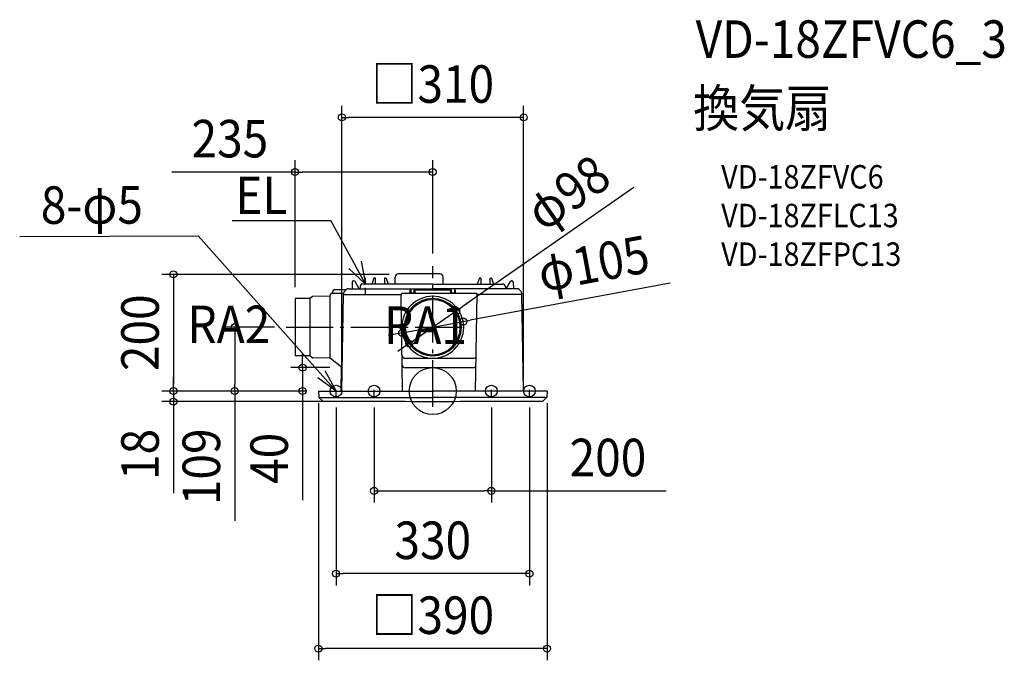
# Model space of a CAD drawing. Extents: x -705 to 975, y -460 to 634.
import ezdxf
from ezdxf.enums import TextEntityAlignment as Align

# ---------------------------------------------------------------- set-up
doc = ezdxf.new("R2010")
doc.units = 0
doc.header["$LTSCALE"] = 20
doc.header["$PDMODE"] = 3
doc.header["$PDSIZE"] = -2
doc.linetypes.add('CENTER', pattern=[1, 0.5, -0.25, 0, -0.25])
doc.linetypes.add('DASHDOT', pattern=[5.5, 4, -0.6, 0.3, -0.6])
for name, color, linetype in [('ARRANGE', 1, 'CONTINUOUS'), ('BASIS', 6, 'DASHDOT'), ('DETAIL', 5, 'CONTINUOUS'), ('ETC', 61, 'CONTINUOUS'), ('FIX', 11, 'CONTINUOUS'), ('NOTE', 4, 'CONTINUOUS'), ('OUTLINE', 3, 'CONTINUOUS'), ('SIZE', 30, 'CONTINUOUS')]:
    doc.layers.add(name, color=color, linetype=linetype)
doc.styles.get("Standard").update_dxf_attribs({"font": 'SIMPLEX.shx', "width": 0.9, "height": 64, "bigfont": 'BIGFONT.shx'})

msp = doc.modelspace()

# ---------------------------------------------------------------- linework, layer by layer
at = {"layer": 'ARRANGE', "color": 1, "linetype": 'CONTINUOUS'}
msp.add_circle((0, 0), 40, dxfattribs=at)
msp.add_point((0, 0), dxfattribs=at)
at = {"layer": 'BASIS', "color": 6, "linetype": 'DASHDOT'}
for p, q in [((0, -27), (0, 213.3)), ((-249.9, 109), (53.9, 109))]:
    msp.add_line(p, q, dxfattribs=at)
at = {"layer": 'DETAIL', "color": 5, "linetype": 'CONTINUOUS'}
for p, q in [((-137.4, 185.8), (-137.6, 174.8)), ((-134.5, 188), (-135.2, 188)), ((-125.4, 174.8), (-132.6, 186.9)), ((-100.3, 192.7), (-103.9, 182.7)), ((-98.2, 193), (-99.8, 193)), ((-97.7, 182.7), (-97.7, 192.5)), ((-82.3, 192.5), (-82.3, 182.7)), ((-81.8, 193), (-80.1, 193)), ((-79.6, 192.7), (-76, 182.7)), ((-64, 182.7), (-64, 194.5)), ((12, 200), (-58.5, 200)), ((17.5, 182.7), (17.5, 194.5)), ((79.6, 192.7), (76, 182.7)), ((81.8, 193), (80.1, 193)), ((82.3, 192.5), (82.3, 182.7)), ((97.7, 182.7), (97.7, 192.5)), ((98.2, 193), (99.8, 193)), ((100.3, 192.7), (103.9, 182.7)), ((125.4, 174.8), (132.6, 186.9)), ((134.5, 188), (135.2, 188)), ((137.4, 185.8), (137.6, 174.8)), ((-171.2, 167), (-171.2, 168)), ((-147.7, 173), (-166.2, 173)), ((-150.6, 170.2), (-147.4, 173.3)), ((-143.9, 174.8), (0, 174.8)), ((-124.1, 177.8), (-124.2, 174.8)), ((0, 182.7), (-119, 182.7)), ((-38.9, 171.8), (-38.9, 166.8)), ((-37, 166.8), (-37, 171.8)), ((-32, 171.8), (-32, 166.8)), ((-31, 172.8), (31, 172.8)), ((-30, 166.8), (-30, 171.8)), ((0, 182.7), (119, 182.7)), ((143.9, 174.8), (0, 174.8)), ((30, 171.8), (30, 166.8)), ((32, 166.8), (32, 171.8)), ((37, 171.8), (37, 166.8)), ((38.9, 166.8), (38.9, 171.8)), ((124.1, 177.8), (124.2, 174.8)), ((150.6, 170.2), (147.4, 173.3)), ((-235, 157.4), (-235, 60.6)), ((-209.7, 158.1), (-234.5, 157.9)), ((-206, 161.1), (-209.7, 158.1)), ((-209.7, 158.1), (-209.7, 59.9)), ((-176.4, 162), (-204.8, 161.5)), ((-174.9, 56), (-174.9, 162)), ((-174.4, 164), (-174.4, 165)), ((-172.4, 167), (-152.1, 167)), ((-155, 0), (-152.1, 166.2)), ((-152.1, 166.8), (-152.1, 166.2)), ((-152.1, 165), (-152.1, 165)), ((-152.1, 164.8), (-53.9, 164.8)), ((-51.4, 0), (-53.9, 164.7)), ((73.6, 166.8), (-51.9, 166.8)), ((-36.8, 167.2), (-36.7, 167.3)), ((-36.8, 167.1), (-36.8, 167.2)), ((-36.8, 167), (-36.8, 167.1)), ((-36.8, 166.9), (-36.8, 167)), ((-36.8, 166.8), (-36.8, 166.9)), ((-36.8, 166.8), (-36.8, 166.8)), ((-36.7, 167.3), (-36.6, 167.4)), ((-36.7, 167.3), (-36.7, 167.3)), ((-36.6, 167.4), (-36.5, 167.5)), ((-36.5, 167.5), (-36.4, 167.6)), ((-36.4, 167.6), (-36.2, 167.7)), ((-36.4, 167.6), (-36.4, 167.6)), ((-36.2, 167.7), (-36.1, 167.7)), ((-36.1, 167.7), (-36, 167.8)), ((-36, 167.8), (-35.9, 167.8)), ((-35.9, 167.8), (-32, 167.8)), ((32, 167.8), (37, 167.8)), ((73.2, 0), (75.6, 164.7)), ((152.1, 164.8), (75.6, 164.8)), ((152.1, 166.8), (152.1, 166.2)), ((155, 0), (152.1, 166.2)), ((152.1, 165), (152.1, 165)), ((-209.7, 59.9), (-234.5, 60.1)), ((-206, 56.9), (-209.7, 59.9)), ((-175.6, 56), (-204.8, 56.5)), ((-155.8, 40.9), (-174.4, 55.5)), ((-47.4, 56), (69.4, 56)), ((-156.1, 0), (-155.4, 40.1)), ((69.2, 39.9), (-47.2, 39.9)), ((-195, 0), (-194.4, -10.9)), ((-195, 0), (0, 0)), ((195, 0), (0, 0)), ((195, 0), (194.4, -10.9)), ((-194.4, -11), (0, -11)), ((-194.3, -11.1), (-188.2, -16.9)), ((194.4, -11), (0, -11)), ((194.3, -11.1), (188.2, -16.9))]:
    msp.add_line(p, q, dxfattribs=at)
for centre, radius, start, end in [((-135.2, 185.8), 2.2, 90, 179), ((-134.5, 185.8), 2.2, 30.4342, 90), ((-99.8, 192.5), 0.5, 90, 160), ((-98.2, 192.5), 0.5, 0.5, 90), ((-81.8, 192.5), 0.5, 90, 179.5), ((-80.1, 192.5), 0.5, 20, 90), ((-58.5, 194.5), 5.5, 90, 180), ((12, 194.5), 5.5, 0, 90), ((80.1, 192.5), 0.5, 90, 160), ((81.8, 192.5), 0.5, 0.5, 90), ((98.2, 192.5), 0.5, 90, 179.5), ((99.8, 192.5), 0.5, 20, 90), ((134.5, 185.8), 2.2, 90, 149.5658), ((135.2, 185.8), 2.2, 1, 90), ((-166.2, 168), 5, 89.9979, 179.9979), ((-147.1, 166.6), 5, 134.5, 177.864), ((-143.9, 169.8), 5, 90, 134.5), ((-119.1, 177.7), 5, 90, 179.0436), ((-37.9, 171.8), 0.999, 0, 180), ((-31, 171.8), 0.999, 0, 180), ((31, 171.8), 0.999, 0, 180), ((37.9, 171.8), 0.999, 0, 180), ((119.1, 177.7), 5, 0.9564, 90), ((143.9, 169.8), 5, 45.5, 90), ((147.1, 166.6), 5, 2.136, 45.5), ((-234.5, 157.4), 0.5, 90.4979, 179.9979), ((-204.8, 159.5), 2, 90.9979, 128.8126), ((-176.4, 164), 2, 270.9979, 359.9979), ((-172.4, 165), 2, 90, 179.9979), ((-51.9, 164.8), 2, 90, 180.8667), ((0, 109), 52.8, 90, 270), ((0, 109), 48.9, 90, 270), ((0, 109), 46.9, 90, 270), ((0, 109), 52.8, 270, 90), ((0, 109), 48.9, 270, 90), ((0, 109), 46.9, 270, 90), ((73.6, 164.8), 2, 359.1333, 90), ((-234.5, 60.6), 0.5, 179.9979, 269.4979), ((-204.8, 58.5), 2, 231.1831, 268.9979), ((-175.6, 54), 2, 51.7077, 88.9979), ((-47.4, 61), 4.99, 191.2032, 270), ((69.4, 61), 4.99, 270, 338.1647), ((-156.4, 40.1), 1, 358.9979, 51.7077), ((-47.2, 44.9), 4.99, 190.4108, 270), ((69.2, 44.9), 4.99, 270, 338.5503), ((-194.1, -10.9), 0.3, 183, 226.5248), ((194.1, -10.9), 0.3, 313.4752, 357), ((-188, -16.7), 0.3, 226.5248, 269.6923), ((0, 34982.5), 35000, 269.69227, 270), ((0, 34982.5), 35000, 270, 270.30773), ((188, -16.7), 0.3, 270.3077, 313.4752)]:
    msp.add_arc(centre, radius, start, end, dxfattribs=at)
at = {"layer": 'FIX', "color": 11, "linetype": 'CONTINUOUS'}
for centre in [(-165, 0), (-100, 0), (100, 0), (165, 0)]:
    msp.add_circle(centre, 10, dxfattribs=at)
at = {"layer": 'NOTE', "color": 4, "linetype": 'CONTINUOUS'}
for p, q in [((-342.2, 291), (-173.6, 291)), ((-115, 182.7), (-173.6, 291)), ((-704.7, 263.9), (-400.3, 264.8)), ((-165, 0), (-400.3, 264.8)), ((-122.3, 222), (-115, 182.7)), ((-115, 182.7), (-143.1, 209.3)), ((-184, 35.2), (-165, 0)), ((-165, 0), (-196.3, 22.7))]:
    msp.add_line(p, q, dxfattribs=at)
at = {"layer": 'NOTE', "color": 4, "linetype": 'CENTER'}
for p, q in [((-115, 166.2), (-115, 193.4)), ((-165, -7.9), (-165, 6.3)), ((-100, -7.9), (-100, 6.3)), ((100, -7.9), (100, 6.3)), ((165, -7.9), (165, 6.3))]:
    msp.add_line(p, q, dxfattribs=at)
at = {"layer": 'OUTLINE', "color": 3, "linetype": 'CONTINUOUS'}
for p, q in [((-64, 182.7), (-64, 194.5)), ((12, 200), (-58.5, 200)), ((17.5, 182.7), (17.5, 194.5)), ((-171.2, 167), (-171.2, 168)), ((-147.7, 173), (-166.2, 173)), ((-147.7, 173), (-147.4, 173.3)), ((-143.9, 174.8), (-124.2, 174.8)), ((-124.1, 177.8), (-124.2, 174.8)), ((-64, 182.7), (-119, 182.7)), ((17.5, 182.7), (119, 182.7)), ((124.1, 177.8), (124.2, 174.8)), ((143.9, 174.8), (124.2, 174.8)), ((150.6, 170.2), (147.4, 173.3)), ((-235, 157.4), (-235, 60.6)), ((-209.7, 158.1), (-234.5, 157.9)), ((-206, 161.1), (-209.7, 158.1)), ((-176.4, 162), (-204.8, 161.5)), ((-174.4, 164), (-174.4, 165)), ((-172.4, 167), (-171.2, 167)), ((152.1, 166.8), (152.1, 166.2)), ((155, 0), (152.1, 166.2)), ((152.1, 165), (152.1, 165)), ((-209.7, 59.9), (-234.5, 60.1)), ((-206, 56.9), (-209.7, 59.9)), ((-175.6, 56), (-204.8, 56.5)), ((-155.8, 40.9), (-174.4, 55.5)), ((-156.1, 0), (-155.4, 40.1)), ((-195, 0), (-155, 0)), ((-195, 0), (-194.4, -10.9)), ((195, 0), (155, 0)), ((195, 0), (194.4, -10.9)), ((-194.3, -11.1), (-188.2, -16.9)), ((194.3, -11.1), (188.2, -16.9))]:
    msp.add_line(p, q, dxfattribs=at)
for centre, radius, start, end in [((-58.5, 194.5), 5.5, 90, 180), ((12, 194.5), 5.5, 0, 90), ((-166.2, 168), 5, 89.9979, 179.9979), ((-143.9, 169.8), 5, 90, 134.5), ((-119.1, 177.7), 5, 90, 179.0436), ((119.1, 177.7), 5, 0.9564, 90), ((143.9, 169.8), 5, 45.5, 90), ((147.1, 166.6), 5, 2.136, 45.5), ((-234.5, 157.4), 0.5, 90.4979, 179.9979), ((-204.8, 159.5), 2, 90.9979, 128.8126), ((-176.4, 164), 2, 270.9979, 359.9979), ((-172.4, 165), 2, 90, 179.9979), ((-234.5, 60.6), 0.5, 179.9979, 269.4979), ((-204.8, 58.5), 2, 231.1831, 268.9979), ((-175.6, 54), 2, 51.7077, 88.9979), ((-156.4, 40.1), 1, 358.9979, 51.7077), ((-194.1, -10.9), 0.3, 183, 226.5248), ((194.1, -10.9), 0.3, 313.4752, 357), ((-188, -16.7), 0.3, 226.5248, 269.6923), ((0, 34982.5), 35000, 269.69227, 270), ((0, 34982.5), 35000, 270, 270.30773), ((188, -16.7), 0.3, 270.3077, 313.4752)]:
    msp.add_arc(centre, radius, start, end, dxfattribs=at)
at = {"layer": 'SIZE', "color": 30, "linetype": 'CONTINUOUS'}
for p, q in [((-155, 20), (-155, 487.1)), ((155, 20), (155, 487.1)), ((-155, 467.1), (-143, 467.1)), ((143, 467.1), (-143, 467.1)), ((155, 467.1), (143, 467.1)), ((-235, 177.4), (-235, 393.9)), ((0, 235), (0, 393.9)), ((-235, 373.9), (-445.1, 373.9)), ((-235, 373.9), (-223, 373.9)), ((-12, 373.9), (-223, 373.9)), ((0, 373.9), (-12, 373.9)), ((343, 347.6), (50, 143.8)), ((-74.5, 199.2), (-462.4, 199.2)), ((-442.4, 199.2), (-442.4, 187.2)), ((-442.4, 187.2), (-442.4, 12)), ((405.1, 184.3), (63.9, 120.9)), ((-40.1, 81.1), (40.1, 136.9)), ((40.1, 136.9), (50, 143.8)), ((-52.1, 99.3), (52.1, 118.7)), ((52.1, 118.7), (63.9, 120.9)), ((-269.9, 109), (-357.8, 109)), ((-337.8, 109), (-337.8, 97)), ((-337.8, 97), (-337.8, 12)), ((-63.9, 97.1), (-75.7, 94.9)), ((-52.1, 99.3), (-63.9, 97.1)), ((-50, 74.2), (-59.8, 67.4)), ((-40.1, 81.1), (-50, 74.2)), ((-222.1, 52), (-222.1, 64)), ((-222.1, 40), (-222.1, 52)), ((-175.4, 40), (-242.1, 40)), ((-222.1, 40), (-222.1, 0)), ((-442.4, 12), (-442.4, 24)), ((-215, 0), (-462.4, 0)), ((-215, 0), (-462.4, 0)), ((-442.4, 0), (-442.4, 12)), ((-442.4, 0), (-442.4, 12)), ((-442.4, 0), (-442.4, -18)), ((-215, 0), (-357.8, 0)), ((-337.8, 0), (-337.8, 12)), ((-337.8, 0), (-337.8, -221.4)), ((-215, 0), (-242.1, 0)), ((-222.1, 0), (-222.1, -12)), ((-222.1, -12), (-222.1, -186.4)), ((-177.6, -18), (-462.4, -18)), ((-442.4, -18), (-442.4, -30)), ((-442.4, -30), (-442.4, -174.3)), ((-195, -20.5), (-195, -459.5)), ((-165, -27.9), (-165, -331.6)), ((-100, -27.9), (-100, -190.3)), ((100, -27.9), (100, -190.3)), ((165, -27.9), (165, -331.6)), ((195, -20.5), (195, -459.5)), ((-100, -170.3), (-88, -170.3)), ((-88, -170.3), (88, -170.3)), ((100, -170.3), (88, -170.3)), ((100, -170.3), (398, -170.3)), ((-165, -311.6), (-153, -311.6)), ((153, -311.6), (-153, -311.6)), ((165, -311.6), (153, -311.6)), ((-195, -439.5), (-183, -439.5)), ((183, -439.5), (-183, -439.5)), ((195, -439.5), (183, -439.5))]:
    msp.add_line(p, q, dxfattribs=at)
for centre in [(-155, 467.1), (155, 467.1), (-235, 373.9), (0, 373.9), (-442.4, 199.2), (40.1, 136.9), (52.1, 118.7), (-337.8, 109), (-52.1, 99.3), (-40.1, 81.1), (-222.1, 40), (-442.4, 0), (-442.4, 0), (-337.8, 0), (-222.1, 0), (-442.4, -18), (-100, -170.3), (100, -170.3), (-165, -311.6), (165, -311.6), (-195, -439.5), (195, -439.5)]:
    msp.add_circle(centre, 6, dxfattribs=at)

# ---------------------------------------------------------------- texts
at = {"layer": 'ETC', "color": 61, "linetype": 'CONTINUOUS', "width": 0.9}
for s, height, p in [('VD-18ZFVC6_3', 64, (448.5, 568.8)), ('換気扇', 64, (444.3, 450.8)), ('VD-18ZFVC6', 40, (492.1, 345.7)), ('VD-18ZFLC13', 40, (492.1, 279.7)), ('VD-18ZFPC13', 40, (492.1, 213.7))]:
    msp.add_text(s, height=height, dxfattribs=at).set_placement(p)
at = {"layer": 'NOTE', "color": 4, "linetype": 'CONTINUOUS', "width": 0.9}
for s, p in [('EL', (-336.8, 302.1)), ('RA2', (-418.4, 81.9))]:
    msp.add_text(s, height=64, dxfattribs=at).set_placement(p)
msp.add_text('8-φ5', height=64, rotation=0.1493, dxfattribs=at).set_placement((-668.6, 285.4))
msp.add_text('RA1', height=64, dxfattribs=at).set_placement((58.4, 80.6), align=Align.RIGHT)
at = {"layer": 'SIZE', "color": 30, "linetype": 'CONTINUOUS', "width": 0.9}
for s, p in [('□310', (0, 492.1)), ('235', (-346.1, 398.9)), ('200', (298.9, -145.3)), ('330', (0, -286.6)), ('□390', (0, -414.5))]:
    msp.add_text(s, height=64, dxfattribs=at).set_placement(p, align=Align.CENTER)
for s, rotation, p in [('φ98', 34.8227, (248.6, 312.4)), ('φ105', 10.5311, (280.2, 186.5)), ('200', 90, (-467.4, 99.6)), ('18', 90, (-467.4, -108.1)), ('109', 90, (-362.8, -129.2)), ('40', 90, (-247.1, -114.8))]:
    msp.add_text(s, height=64, rotation=rotation, dxfattribs=at).set_placement(p, align=Align.CENTER)

doc.saveas('drawing.dxf')
